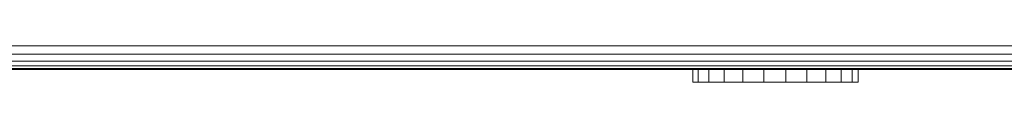
# Model space of a CAD drawing. Units: millimetres. Extents: x -1215 to 578302, y -3328 to 596964.
# Drawn here: x 4282 to 4376, y -1246 to -1243 of the extents above; entities that cross this region are included whole.
import ezdxf

# ---------------------------------------------------------------- set-up
doc = ezdxf.new("R2010")
doc.units = ezdxf.units.MM
doc.layers.add('Контур', color=7, linetype='Continuous', lineweight=15)

msp = doc.modelspace()

# ---------------------------------------------------------------- linework, layer by layer
at = {"layer": 'Контур'}
for p, q in [((3396.906, -1242.684), (4388.406, -1242.683)), ((3397.705, -1243.484), (4386.582, -1243.482)), ((3398.354, -1244.133), (4385.342, -1244.131)), ((3398.819, -1244.597), (4384.673, -1244.595)), ((3399.086, -1244.865), (4384.346, -1244.863)), ((4384.244, -1244.946), (3399.17, -1244.948)), ((4346.398, -1246.154), (4346.398, -1244.946)), ((4346.923, -1246.154), (4346.923, -1244.946)), ((4347.954, -1246.154), (4347.954, -1244.946)), ((4349.423, -1246.154), (4349.423, -1244.946)), ((4351.228, -1246.154), (4351.228, -1244.946)), ((4353.247, -1246.154), (4353.247, -1244.946)), ((4355.342, -1246.154), (4355.342, -1244.946)), ((4357.371, -1246.154), (4357.371, -1244.946)), ((4359.194, -1244.946), (4359.194, -1246.089)), ((4360.689, -1244.946), (4360.689, -1246.089)), ((4361.752, -1246.154), (4361.752, -1244.946)), ((4362.312, -1246.154), (4362.312, -1244.946)), ((4362.33, -1246.154), (4362.33, -1244.946)), ((4346.398, -1246.154), (4346.923, -1246.154)), ((4346.923, -1246.154), (4347.954, -1246.154)), ((4347.954, -1246.154), (4349.423, -1246.154)), ((4349.423, -1246.154), (4351.228, -1246.154)), ((4353.247, -1246.154), (4351.228, -1246.154)), ((4353.247, -1246.154), (4355.342, -1246.154)), ((4355.342, -1246.154), (4357.371, -1246.154)), ((4357.371, -1246.154), (4359.194, -1246.154)), ((4359.194, -1246.154), (4359.194, -1246.089)), ((4359.194, -1246.154), (4360.689, -1246.154)), ((4360.689, -1246.154), (4360.689, -1246.089)), ((4360.689, -1246.154), (4361.752, -1246.154)), ((4361.752, -1246.154), (4362.312, -1246.154)), ((4362.312, -1246.154), (4362.33, -1246.154))]:
    msp.add_line(p, q, dxfattribs=at)

doc.saveas('drawing.dxf')
